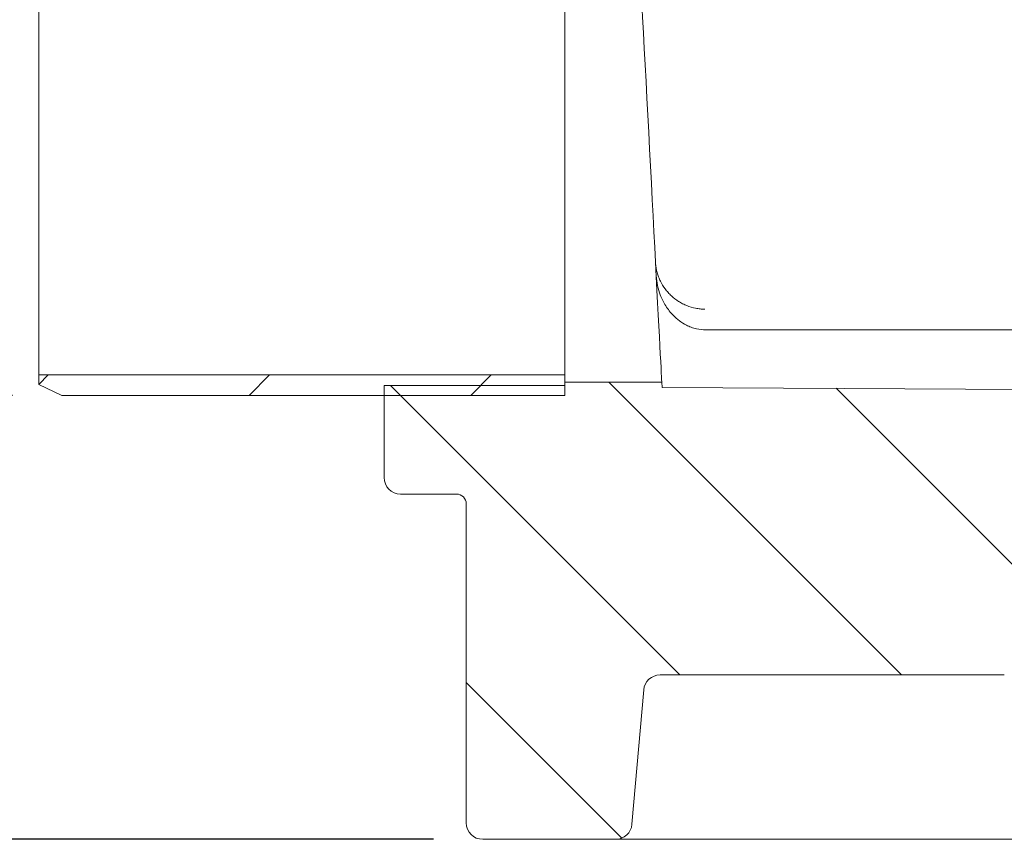
# Model space of a CAD drawing. Units: millimetres. Extents: x 1035 to 3598, y 173 to 2806.
# Drawn here: x 1625 to 1924, y 1762 to 2011 of the extents above; entities that cross this region are included whole.
import ezdxf

# ---------------------------------------------------------------- set-up
doc = ezdxf.new("R2010")
doc.units = ezdxf.units.MM
doc.header["$LTSCALE"] = 15
doc.linetypes.add('SLD-Durchgehend', pattern=[0])
doc.layers.add('MAßLINIE_MAßZEICHNUNGEN', color=7, linetype='SLD-Durchgehend')
doc.styles.add('SLDTEXTSTYLE0', font='Opinion Pro')
doc.dimstyles.new('SLDDIMSTYLE0', dxfattribs={"dimtxt": 79.375, "dimasz": 52.5, "dimexe": 0, "dimexo": 0.0625, "dimgap": 19.84375, "dimtad": 0, "dimdec": 0, "dimrnd": 1e-09, "dimzin": 12, "dimdsep": 46, "dimtxsty": 'SLDTEXTSTYLE0', "dimsah": 1, "dimcen": 0.09, "dimadec": 0, "dimazin": 3, "dimtfac": 1, "dimtdec": 0, "dimtofl": 0, "dimtmove": 0, "dimatfit": 3, "dimfxl": 1, "dimfrac": 2, "dimtolj": 1, "dimtzin": 12, "dimarcsym": 0})

# ---------------------------------------------------------------- blocks, each defined once
blk = doc.blocks.new('_D_2')
at = {"layer": 'MAßLINIE_MAßZEICHNUNGEN', "color": 7}
for p, q in [((1719.94, 2456.07), (1067.12, 2456.07)), ((1082.12, 2456.07), (1082.12, 2203.56)), ((1082.12, 1761.56), (1082.12, 2019.97)), ((1750.5, 1761.56), (1067.12, 1761.56))]:
    blk.add_line(p, q, dxfattribs=at)
for points in [[(1082.12, 2456.07), (1059.62, 2403.57), (1104.62, 2403.57)], [(1082.12, 1761.56), (1104.62, 1814.06), (1059.62, 1814.06)]]:
    blk.add_solid(points, dxfattribs=at)
at = {"layer": 'MAßLINIE_MAßZEICHNUNGEN', "color": 7, "insert": (1036.12, 2019.97), "char_height": 79.375, "attachment_point": 1, "rotation": 90, "style": 'SLDTEXTSTYLE0'}
blk.add_mtext('695', dxfattribs=at)
blk = doc.blocks.new('_D_3')
at = {"layer": 'MAßLINIE_MAßZEICHNUNGEN', "color": 7}
for p, q in [((1719.94, 2456.07), (1224.79, 2456.07)), ((1239.79, 2456.07), (1239.79, 2250.02)), ((1239.79, 1896.56), (1239.79, 2065.4)), ((1622.5, 1896.56), (1224.79, 1896.56))]:
    blk.add_line(p, q, dxfattribs=at)
for points in [[(1239.79, 2456.07), (1217.29, 2403.57), (1262.29, 2403.57)], [(1239.79, 1896.56), (1262.29, 1949.06), (1217.29, 1949.06)]]:
    blk.add_solid(points, dxfattribs=at)
at = {"layer": 'MAßLINIE_MAßZEICHNUNGEN', "color": 7, "insert": (1193.78, 2065.4), "char_height": 79.375, "attachment_point": 1, "rotation": 90, "style": 'SLDTEXTSTYLE0'}
blk.add_mtext('560', dxfattribs=at)
blk = doc.blocks.new('_D_4')
at = {"layer": 'MAßLINIE_MAßZEICHNUNGEN', "color": 7}
for p, q in [((1457.8, 2056.56), (1457.8, 2115.86)), ((1622.5, 2056.56), (1442.8, 2056.56)), ((1457.8, 1896.56), (1457.8, 2056.56)), ((1622.5, 1896.56), (1442.8, 1896.56))]:
    blk.add_line(p, q, dxfattribs=at)
for points in [[(1457.8, 2056.56), (1435.3, 2004.06), (1480.3, 2004.06)], [(1457.8, 1896.56), (1480.3, 1949.06), (1435.3, 1949.06)]]:
    blk.add_solid(points, dxfattribs=at)
at = {"layer": 'MAßLINIE_MAßZEICHNUNGEN', "color": 7, "char_height": 79.375, "attachment_point": 1, "rotation": 90, "style": 'SLDTEXTSTYLE0'}
for s, insert in [('DN 150', (1351.97, 2116.67)), ('OD 160', (1471.62, 2115.86))]:
    blk.add_mtext(s, dxfattribs=dict(at, insert=insert))

msp = doc.modelspace()

# ---------------------------------------------------------------- hatches: boundary and pattern name
at = {"linetype": 'SLD-Durchgehend', "lineweight": 18}
h = msp.add_hatch(dxfattribs=at)
h.set_pattern_fill('ANSI31', scale=15, angle=2.8e-322, style=0)
h.paths.add_polyline_path([(1790.5, 1902.76), (1630.5, 1902.76), (1630.5, 1899.83), (1637.5, 1896.56), (1790.5, 1896.56)], flags=0)
h = msp.add_hatch(dxfattribs=at)
h.set_pattern_fill('ANSI31', scale=15, angle=90, style=0)
edge = h.paths.add_edge_path(flags=0)
edge.add_line((2240.15, 1761.56), (2265.99, 1761.56))
edge.add_arc((2265.99, 1766.56), 5, 270, 355)
edge.add_line((2270.97, 1766.13), (2278.92, 1857))
edge.add_arc((2283.9, 1856.56), 5, 90, 175, ccw=False)
edge.add_line((2283.9, 1861.56), (2308, 1861.56))
edge.add_arc((2308, 1866.56), 5, 270, 360)
edge.add_line((2313, 1866.56), (2313, 1883.6))
edge.add_arc((2312, 1883.6), 1, 0, 88)
edge.add_line((2312.04, 1884.6), (2285.47, 1885.53))
edge.add_arc((2285.5, 1886.53), 1, 180, 268, ccw=False)
edge.add_line((2284.5, 1886.53), (2284.5, 1894.72))
edge.add_arc((2283.5, 1894.72), 1, 0, 88)
edge.add_line((2283.54, 1895.72), (2270.09, 1896.19))
edge.add_line((2270.09, 1896.19), (2262.31, 1896.46))
edge.add_arc((2258.82, 1796.53), 100, 88, 89.6774)
edge.add_line((2259.38, 1896.52), (1820.06, 1899))
edge.add_line((1820.06, 1899), (1819.98, 1900.56))
edge.add_line((1819.98, 1900.56), (1790.5, 1900.56))
edge.add_line((1790.5, 1900.56), (1790.5, 1899.56))
edge.add_line((1790.5, 1899.56), (1735.5, 1899.56))
edge.add_line((1735.5, 1899.56), (1735.5, 1871.56))
edge.add_arc((1740.5, 1871.56), 5, 180, 270)
edge.add_line((1740.5, 1866.56), (1757.5, 1866.56))
edge.add_arc((1757.5, 1863.56), 3, 0, 90, ccw=False)
edge.add_line((1760.5, 1863.56), (1760.5, 1766.56))
edge.add_arc((1765.5, 1766.56), 5, 180, 270)
edge.add_line((1765.5, 1761.56), (1780.5, 1761.56))
edge.add_line((1780.5, 1761.56), (1805.92, 1761.56))
edge.add_arc((1805.92, 1766.56), 5, 270, 355)
edge.add_line((1810.9, 1766.13), (1814.48, 1807))
edge.add_arc((1819.46, 1806.56), 5, 90, 175, ccw=False)
edge.add_line((1819.46, 1811.56), (1924.16, 1811.56))
edge.add_arc((1924.16, 1806.56), 5, 5, 90, ccw=False)
edge.add_line((1929.14, 1807), (1932.72, 1766.13))
edge.add_arc((1937.7, 1766.56), 5, 185, 270)
edge.add_line((1937.7, 1761.56), (1958.54, 1761.56))
edge.add_arc((1958.54, 1766.56), 5, 270, 355)
edge.add_line((1963.52, 1766.13), (1967.09, 1807))
edge.add_arc((1972.08, 1806.56), 5, 90, 175, ccw=False)
edge.add_line((1972.08, 1811.56), (2075.39, 1811.56))
edge.add_arc((2075.39, 1806.56), 5, 5, 90, ccw=False)
edge.add_line((2080.37, 1807), (2083.94, 1766.13))
edge.add_arc((2088.92, 1766.56), 5, 185, 270)
edge.add_line((2088.92, 1761.56), (2109.76, 1761.56))
edge.add_arc((2109.76, 1766.56), 5, 270, 355)
edge.add_line((2114.74, 1766.13), (2118.32, 1807))
edge.add_arc((2123.3, 1806.56), 5, 90, 175, ccw=False)
edge.add_line((2123.3, 1811.56), (2226.61, 1811.56))
edge.add_arc((2226.61, 1806.56), 5, 5, 90, ccw=False)
edge.add_line((2231.59, 1807), (2235.17, 1766.13))
edge.add_arc((2240.15, 1766.56), 5, 185, 270)

# ---------------------------------------------------------------- linework, layer by layer
at = {"color": 7, "linetype": 'SLD-Durchgehend', "lineweight": 18}
for p, q in [((1630.5, 2050.36), (1630.5, 1902.76)), ((1790.5, 2050.36), (1790.5, 1902.76)), ((1630.5, 1899.83), (1630.5, 1902.76)), ((1630.5, 1902.76), (1790.5, 1902.76)), ((1790.5, 1896.56), (1790.5, 1902.76)), ((1637.5, 1896.56), (1630.5, 1899.83)), ((1735.5, 1871.56), (1735.5, 1899.56)), ((1735.5, 1899.56), (1790.5, 1899.56)), ((1790.5, 1899.56), (1790.5, 1900.56)), ((1819.98, 1900.56), (1790.5, 1900.56)), ((1820.06, 1899), (1819.98, 1900.56)), ((1820.06, 1899), (2259.38, 1896.52)), ((1637.5, 1896.56), (1790.5, 1896.56)), ((1740.5, 1866.56), (1757.5, 1866.56)), ((1760.5, 1863.56), (1760.5, 1766.56)), ((1924.16, 1811.56), (1819.46, 1811.56)), ((1810.9, 1766.13), (1814.48, 1807)), ((1780.5, 1761.56), (1765.5, 1761.56)), ((1805.92, 1761.56), (1780.5, 1761.56)), ((1807.11, 1761.56), (1805.92, 1761.56)), ((1867.53, 1761.56), (1812.06, 1761.56)), ((1877.49, 1761.56), (1867.53, 1761.56)), ((1932.72, 1761.56), (1877.49, 1761.56))]:
    msp.add_line(p, q, dxfattribs=at)
at = {"color": 7, "linetype": 'SLD-Durchgehend', "lineweight": 18, "flags": 128}
msp.add_lwpolyline([(1812.01, 2052.56), (1812.02, 2052.39), (1812.05, 2051.85), (1812.1, 2050.97), (1812.16, 2049.74), (1812.24, 2048.17), (1812.34, 2046.27), (1812.46, 2044.04), (1812.59, 2041.5), (1812.74, 2038.65), (1812.91, 2035.52), (1813.08, 2032.11), (1813.28, 2028.44), (1813.48, 2024.53), (1813.7, 2020.39), (1813.93, 2016.05), (1814.16, 2011.53), (1814.41, 2006.84), (1814.66, 2002.01), (1814.92, 1997.07), (1815.19, 1992.03), (1815.45, 1986.91), (1815.72, 1981.75), (1816, 1976.56), (1816.27, 1971.38), (1816.54, 1966.21), (1816.81, 1961.1), (1817.07, 1956.06), (1817.33, 1951.11), (1817.58, 1946.28), (1817.83, 1941.6), (1818.07, 1937.07), (1818.29, 1932.73), (1818.51, 1928.6), (1818.71, 1924.69), (1818.91, 1921.02), (1819.09, 1917.61), (1819.25, 1914.47), (1819.4, 1911.63), (1819.53, 1909.08), (1819.65, 1906.85), (1819.75, 1904.95), (1819.83, 1903.38), (1819.9, 1902.15), (1819.94, 1901.27), (1819.97, 1900.74), (1819.98, 1900.56)], dxfattribs=at)
at = {"color": 7, "linetype": 'SLD-Durchgehend', "lineweight": 18}
for centre, radius, start, end in [((1740.5, 1871.56), 5, 180, 270), ((1757.5, 1863.56), 3, 0, 90), ((1819.46, 1806.56), 5, 90, 175), ((1765.5, 1766.56), 5, 180, 270), ((1805.92, 1766.56), 5, 270, 355)]:
    msp.add_arc(centre, radius, start, end, dxfattribs=at)
msp.add_ellipse((5481.32, 1910.11), major_axis=(5690.2, -1.16), ratio=0.001283, start_param=2.173156, end_param=2.266716, dxfattribs=at)
for points, knots in [([(1818.1, 1936.63), (1818.17, 1935.7), (1818.33, 1934.79), (1818.7, 1933.45), (1818.85, 1933.01), (1819.18, 1932.14), (1819.36, 1931.71), (1819.98, 1930.45), (1820.47, 1929.66), (1821.3, 1928.55), (1821.59, 1928.19), (1822.22, 1927.49), (1822.55, 1927.15), (1823.58, 1926.2), (1824.32, 1925.64), (1825.5, 1924.89), (1825.91, 1924.66), (1826.74, 1924.23), (1827.17, 1924.04), (1828.46, 1923.52), (1829.35, 1923.26), (1830.73, 1922.98), (1831.19, 1922.91), (1831.89, 1922.83), (1832.12, 1922.81), (1832.59, 1922.79), (1832.83, 1922.78), (1833.06, 1922.77)], [0, 0, 0, 0, 0.125, 0.125, 0.1875, 0.1875, 0.25, 0.25, 0.375, 0.375, 0.4375, 0.4375, 0.5, 0.5, 0.625, 0.625, 0.6875, 0.6875, 0.75, 0.75, 0.875, 0.875, 0.9375, 0.9375, 0.96875, 0.96875, 1, 1, 1, 1]), ([(1833.39, 1916.46), (1832.44, 1916.52), (1830.88, 1916.62), (1828.92, 1917.24), (1827.12, 1918.04), (1825.26, 1919.23), (1823.11, 1921.14), (1821.08, 1923.72), (1819.55, 1926.81), (1818.59, 1929.9), (1818.38, 1931.92), (1818.28, 1932.93)], [0, 0, 0, 0, 0.097548, 0.159595, 0.221759, 0.321953, 0.422365, 0.583844, 0.745465, 0.87276, 1, 1, 1, 1]), ([(1812.06, 1761.56), (1811.25, 1761.56), (1809.52, 1761.56), (1807.69, 1761.56), (1807.3, 1761.56), (1807.11, 1761.56)], [0, 0, 0, 0, 0.307492, 0.653756, 1, 1, 1, 1])]:
    msp.add_open_spline(points, degree=3, knots=knots, dxfattribs=at)

# ---------------------------------------------------------------- dimensions: what is measured, and where the dimension line sits
at = {"layer": 'MAßLINIE_MAßZEICHNUNGEN', "color": 7}
dim = msp.add_linear_dim(base=(1457.8, 1896.56), p1=(1637.5, 2056.56), p2=(1637.5, 1896.56), angle=90, text='DN 150\\POD 160', dimstyle='SLDDIMSTYLE0', dxfattribs=at)
dim.commit()
dim.dimension.update_dxf_attribs({"geometry": '_D_4', "text_midpoint": (1457.8, 2274.53), "dimtype": 160})
for base, p1, p2, picture, middle in [((1082.12, 1761.56), (1734.94, 2456.07), (1765.5, 1761.56), '_D_2', (1082.12, 2111.77)), ((1239.79, 2456.07), (1637.5, 1896.56), (1734.94, 2456.07), '_D_3', (1239.79, 2157.71))]:
    dim = msp.add_linear_dim(base=base, p1=p1, p2=p2, angle=90, dimstyle='SLDDIMSTYLE0', dxfattribs=at)
    dim.commit()
    dim.dimension.update_dxf_attribs({"geometry": picture, "text_midpoint": middle, "dimtype": 160})

doc.saveas('drawing.dxf')
